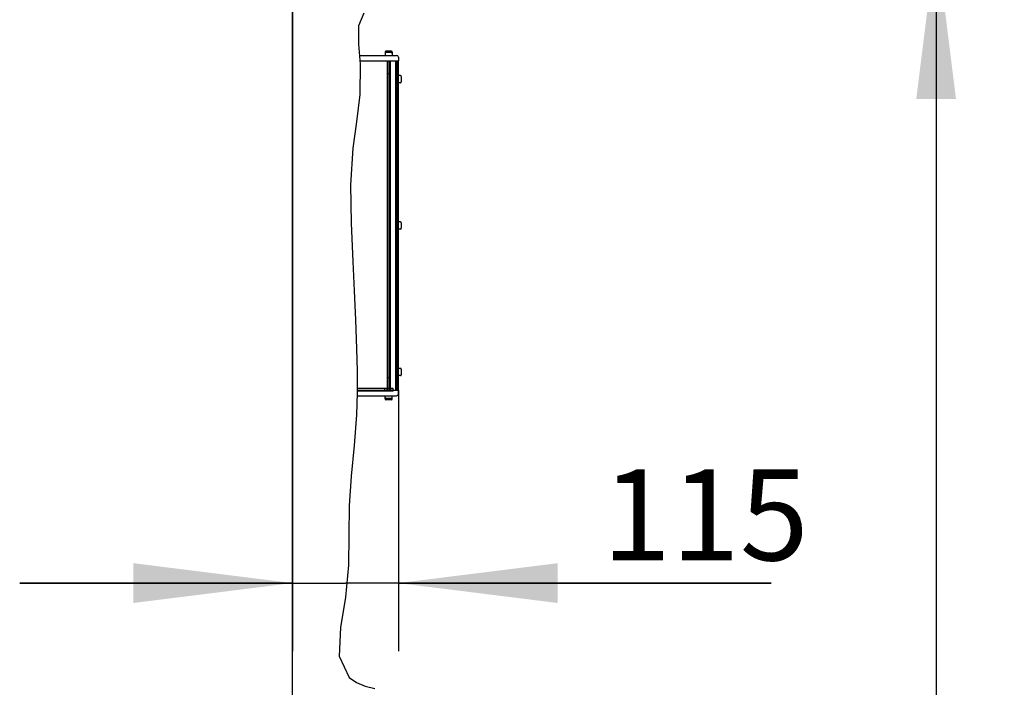
# Model space of a CAD drawing. Units: millimetres. Extents: x 0 to 210, y 0 to 297.
# Drawn here: x 143 to 164, y 214 to 229 of the extents above; entities that cross this region are included whole.
import ezdxf

# ---------------------------------------------------------------- set-up
doc = ezdxf.new("R2010")
doc.units = ezdxf.units.MM
doc.header["$LTSCALE"] = 19.36
doc.layers.get('0').update_dxf_attribs({"linetype": 'CONTINUOUS'})
doc.layers.add('AXIS', color=7, linetype='CONTINUOUS')
doc.layers.add('DIMENSIONS', color=7, linetype='CONTINUOUS')
doc.styles.get("Standard").update_dxf_attribs({"font": 'txt', "width": 0.7})
doc.dimstyles.new('DIMSTYLE_2', dxfattribs={"dimtxt": 2, "dimasz": 3.5, "dimexe": 0.18, "dimexo": 0.0625, "dimgap": 0.09, "dimtad": 1, "dimdec": 3, "dimlfac": 50, "dimdsep": 46, "dimtxsty": 'Standard', "dimblk": '_FILLED', "dimblk1": '_FILLED', "dimblk2": '_FILLED', "dimcen": 0.09, "dimclrt": 5, "dimadec": 0, "dimazin": 0, "dimtp": 0.3, "dimtm": 0.3, "dimtfac": 1, "dimtdec": 3, "dimtofl": 0, "dimtmove": 0, "dimatfit": 3, "dimldrblk": '_FILLED', "dimfxl": 1, "dimtolj": 1, "dimarcsym": 0})
doc.dimstyles.new('DIMSTYLE_4', dxfattribs={"dimtxt": 2, "dimasz": 3.5, "dimexe": 0.18, "dimexo": 0.0625, "dimgap": 0.09, "dimtad": 1, "dimdec": 3, "dimlfac": 50, "dimdsep": 46, "dimtxsty": 'Standard', "dimblk": '_FILLED', "dimblk1": '_FILLED', "dimblk2": '_FILLED', "dimcen": 0.09, "dimclrt": 5, "dimadec": 0, "dimazin": 0, "dimtp": 2, "dimtm": 2, "dimtfac": 1, "dimtdec": 3, "dimtofl": 0, "dimtmove": 0, "dimatfit": 3, "dimldrblk": '_FILLED', "dimfxl": 1, "dimtolj": 1, "dimarcsym": 0})

# ---------------------------------------------------------------- blocks, each defined once
blk = doc.blocks.new('_FILLED')
at = {"color": 0, "linetype": 'ByBlock'}
blk.add_solid([(0, 0), (-1, 0.125), (-1, -0.125)], dxfattribs=at)
blk = doc.blocks.new('*D8')
at = {"layer": 'DIMENSIONS', "color": 2, "linetype": 'Continuous'}
for p, q in [((146.519, 230.585), (164.178, 230.585)), ((162.678, 230.585), (162.678, 200.585)), ((162.678, 170.585), (162.678, 200.585)), ((143.779, 170.585), (164.178, 170.585))]:
    blk.add_line(p, q, dxfattribs=at)
at = {"layer": 'DIMENSIONS', "color": 2, "linetype": 'Continuous', "xscale": 3.5, "yscale": 3.5, "zscale": 3.5}
for p, rotation in [((162.678, 230.585), 90), ((162.678, 170.585), 270)]:
    blk.add_blockref('_FILLED', p, dxfattribs=dict(at, rotation=rotation))
at = {"layer": 'DIMENSIONS', "color": 5, "linetype": 'Continuous', "insert": (160.178, 200.585), "char_height": 2, "width": 3.38095, "attachment_point": 2, "rotation": 90, "line_spacing_factor": 0.9}
blk.add_mtext('DH', dxfattribs=at)
blk = doc.blocks.new('*D38')
at = {"layer": 'DIMENSIONS', "color": 2, "linetype": 'Continuous'}
for p, q in [((148.519, 238.395), (148.519, 214.945)), ((150.852, 220.685), (150.852, 214.945)), ((148.519, 216.445), (142.519, 216.445)), ((142.519, 216.445), (149.685, 216.445)), ((159.047, 216.445), (149.685, 216.445)), ((150.852, 216.445), (159.047, 216.445))]:
    blk.add_line(p, q, dxfattribs=at)
at = {"layer": 'DIMENSIONS', "color": 2, "linetype": 'Continuous', "xscale": 3.5, "yscale": 3.5, "zscale": 3.5}
blk.add_blockref('_FILLED', (148.519, 216.445), dxfattribs=at)
at = {"layer": 'DIMENSIONS', "color": 2, "linetype": 'Continuous', "xscale": 3.5, "yscale": 3.5, "zscale": 3.5, "rotation": 180}
blk.add_blockref('_FILLED', (150.852, 216.445), dxfattribs=at)
at = {"layer": 'DIMENSIONS', "color": 5, "linetype": 'Continuous', "insert": (155.333, 218.945), "char_height": 2, "width": 3.71429, "attachment_point": 1, "line_spacing_factor": 0.9}
blk.add_mtext('115', dxfattribs=at)

msp = doc.modelspace()

# ---------------------------------------------------------------- linework, layer by layer
at = {"color": 2, "linetype": 'Continuous'}
for p, q in [((150.087559, 228.976116), (149.974157, 228.696161)), ((149.974157, 228.696161), (149.973512, 228.294296)), ((149.973512, 228.294296), (150.007294, 227.85241)), ((150.007294, 227.85241), (149.998138, 227.186368)), ((149.998138, 227.186368), (149.926019, 226.586656)), ((149.926019, 226.586656), (149.846765, 226.006322)), ((149.846765, 226.006322), (149.799385, 225.197811)), ((149.799385, 225.197811), (149.809487, 224.361202)), ((149.809487, 224.361202), (149.846765, 223.518116)), ((149.846765, 223.518116), (149.877188, 222.871841)), ((149.877188, 222.871841), (149.904391, 222.230957)), ((149.904391, 222.230957), (149.92703, 221.591763)), ((149.92703, 221.591763), (149.939186, 221.111858)), ((149.939186, 221.111858), (149.941396, 220.630408)), ((149.941396, 220.630408), (149.92703, 220.146998)), ((149.92703, 220.146998), (149.87527, 219.471046)), ((149.87527, 219.471046), (149.810935, 218.79925)), ((149.810935, 218.79925), (149.7665, 218.14038)), ((149.7665, 218.14038), (149.759925, 217.497319)), ((149.759925, 217.497319), (149.751247, 216.840298)), ((149.751247, 216.840298), (149.686235, 216.133763)), ((149.686235, 216.133763), (149.573607, 215.464955)), ((149.573607, 215.464955), (149.544101, 214.83982)), ((149.544101, 214.83982), (149.7665, 214.367939)), ((149.7665, 214.367939), (149.928454, 214.259228)), ((149.928454, 214.259228), (150.121982, 214.17971)), ((150.121982, 214.17971), (150.328353, 214.127145))]:
    msp.add_line(p, q, dxfattribs=at)
at = {"color": 7, "linetype": 'Continuous'}
for p, q in [((150.555867, 228.117331), (150.555867, 228.045331)), ((150.695867, 228.137331), (150.575867, 228.137331)), ((150.695867, 228.107331), (150.575867, 228.107331)), ((150.715867, 228.117331), (150.715867, 228.045331)), ((149.992545, 228.045331), (150.809049, 228.045331)), ((150.001719, 227.925331), (150.851867, 227.925331)), ((150.603867, 227.925331), (150.603867, 220.685331)), ((150.617367, 220.685331), (150.617367, 227.925331)), ((150.654367, 220.685331), (150.654367, 227.925331)), ((150.667867, 227.925331), (150.667867, 220.685331)), ((150.795867, 220.685331), (150.795867, 227.925331)), ((150.821867, 220.685331), (150.821867, 227.925331)), ((150.849025, 228.006727), (150.851867, 227.925331)), ((150.851867, 220.685331), (150.851867, 227.925331)), ((150.617367, 227.645331), (150.654367, 227.645331)), ((150.893867, 227.605331), (150.851867, 227.605331)), ((150.893867, 227.445331), (150.851867, 227.445331)), ((150.913867, 227.585331), (150.913867, 227.465331)), ((150.893867, 224.385331), (150.851867, 224.385331)), ((150.893867, 224.225331), (150.851867, 224.225331)), ((150.913867, 224.365331), (150.913867, 224.245331)), ((150.893867, 221.165331), (150.851867, 221.165331)), ((150.913867, 221.145331), (150.913867, 221.025331)), ((150.617367, 220.965331), (150.654367, 220.965331)), ((150.893867, 221.005331), (150.851867, 221.005331)), ((149.939462, 220.565331), (150.809049, 220.565331)), ((149.941144, 220.685331), (150.851867, 220.685331)), ((150.555867, 220.493331), (150.555867, 220.565331)), ((150.695867, 220.503331), (150.575867, 220.503331)), ((150.715867, 220.493331), (150.715867, 220.565331)), ((150.849025, 220.603935), (150.851867, 220.685331)), ((150.695867, 220.473331), (150.575867, 220.473331))]:
    msp.add_line(p, q, dxfattribs=at)
at = {"color": 6, "linetype": 'Continuous'}
for p, q in [((150.731867, 220.721331), (149.940979, 220.721331)), ((150.551867, 220.661331), (150.551867, 220.721331)), ((150.601867, 220.661331), (150.601867, 220.721331)), ((150.681867, 220.661331), (150.681867, 220.721331)), ((150.731867, 220.661331), (150.731867, 220.721331)), ((150.731867, 220.661331), (149.941254, 220.661331))]:
    msp.add_line(p, q, dxfattribs=at)
at = {"color": 7, "linetype": 'Continuous'}
for centre, radius, start, end in [((150.575867, 228.117331), 0.02, 90, 180), ((150.575867, 228.087331), 0.02, 90, 180), ((150.695867, 228.117331), 0.02, 0, 90), ((150.695867, 228.087331), 0.02, 0, 90), ((150.809049, 228.005331), 0.04, 2, 90), ((150.893867, 227.585331), 0.02, 0, 90), ((150.893867, 227.465331), 0.02, 270, 360), ((150.893867, 224.365331), 0.02, 0, 90), ((150.893867, 224.245331), 0.02, 270, 360), ((150.893867, 221.145331), 0.02, 0, 90), ((150.893867, 221.025331), 0.02, 270, 360), ((150.575867, 220.523331), 0.02, 180, 270), ((150.575867, 220.493331), 0.02, 180, 270), ((150.695867, 220.523331), 0.02, 270, 360), ((150.695867, 220.493331), 0.02, 270, 360), ((150.809049, 220.605331), 0.04, 270, 358.0000766)]:
    msp.add_arc(centre, radius, start, end, dxfattribs=at)
at = {"layer": 'AXIS', "color": 3, "linetype": 'Continuous'}
msp.add_line((148.519107, 170.634127), (148.519107, 238.535331), dxfattribs=at)

# ---------------------------------------------------------------- dimensions: what is measured, and where the dimension line sits
at = {"layer": 'DIMENSIONS', "color": 2, "linetype": 'Continuous'}
dim = msp.add_linear_dim(base=(150.851867, 216.44464), p1=(148.519107, 238.395331), p2=(150.851867, 220.685331), text='115', dimstyle='DIMSTYLE_2', dxfattribs=at)
dim.commit()
dim.dimension.update_dxf_attribs({"geometry": '*D38', "text_midpoint": (157.189744, 217.94464), "dimtype": 160})
dim = msp.add_linear_dim(base=(162.678051, 230.585331), p1=(143.779107, 170.585331), p2=(146.519107, 230.585331), angle=90, text='DH', dimstyle='DIMSTYLE_4', dxfattribs=at)
dim.commit()
dim.dimension.update_dxf_attribs({"geometry": '*D8', "text_midpoint": (161.935509, 199.074051), "dimtype": 160})

doc.saveas('drawing.dxf')
